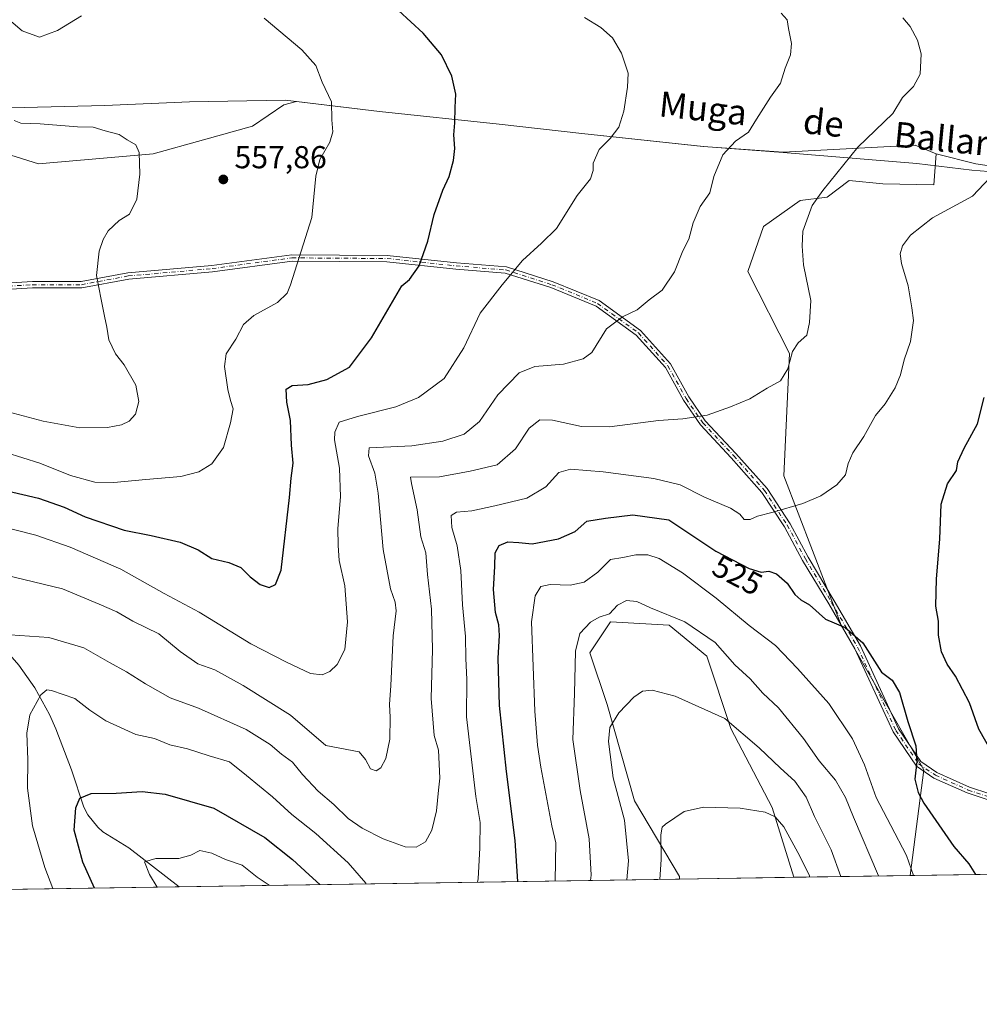
# Model space of a CAD drawing. Units: metres. Extents: x 603758 to 607204, y 4747722 to 4750088.
# Drawn here: x 606164 to 606467, y 4747722 to 4748033 of the extents above; entities that cross this region are included whole.
import ezdxf
from ezdxf.enums import TextEntityAlignment as Align

# ---------------------------------------------------------------- set-up
doc = ezdxf.new("R2010")
doc.units = ezdxf.units.M
doc.header["$MEASUREMENT"] = 0
doc.linetypes.add('DGN Style 4', pattern=[2.6384748266838614, 1.318413404963828, -0.6592067024819142, 0.001648016756204785, -0.6592067024819142])
for name, color, linetype, lineweight in [('Arbolado forestal CxS', 92, 'Continuous', 0), ('Camino Cxs', 7, 'Continuous', 0), ('Camino eje', 30, 'DGN Style 4', 13), ('Comarca CxS', 21, 'Continuous', 0), ('Comunidad Autónoma CxS', 142, 'Continuous', 0), ('Corriente natural lineal', 142, 'Continuous', 13), ('Cultivos herbáceos CxS', 92, 'Continuous', 0), ('Curva de nivel maestra', 30, 'Continuous', 30), ('Curva de nivel normal', 30, 'Continuous', 0), ('Entidad de ámbito territorial', 7, 'Continuous', 0), ('Entidad de ámbito territorial CxS', 92, 'Continuous', 0), ('Municipio', 91, 'Continuous', 13), ('Municipio CxS', 4, 'Continuous', 0), ('Pastizal CxS', 92, 'Continuous', 0), ('Provincia CxS', 1, 'Continuous', 0), ('Punto de cota en terreno', 7, 'Continuous', 0), ('Rótulo de curva de nivel directora', 7, 'Continuous', 0), ('Rótulo de punto de cota en terreno', 7, 'Continuous', 0), ('Texto cartográfico', 7, 'Continuous', 0)]:
    doc.layers.add(name, color=color, linetype=linetype, lineweight=lineweight)
doc.styles.add('Style-Arial', font='txt')

# ---------------------------------------------------------------- blocks, each defined once
blk = doc.blocks.new('*U8')
at = {"layer": 'Pastizal CxS', "color": 92, "linetype": 'Continuous', "lineweight": 0}
blk.add_polyline3d([(606146.9559000004, 4747994.477700001, 562.510500000004), (606169.9819, 4747987.331499999, 561.1094000000012), (606206.1092999997, 4747990.507099999, 559.6616000000067), (606221.9896999998, 4747994.8739, 558.2467999999935), (606237.4729000004, 4747999.240900001, 557), (606247.3981, 4748005.989700001, 556.3151000000071), (606251.4578999998, 4748007.004699999, 556.0927999999985), (606277.6442999998, 4748003.817500001, 552.9284000000043), (606315.3844999997, 4747999.826900001, 548.4569000000047), (606341.4842999997, 4747996.8869, 545.9584999999934), (606379.8640999999, 4747992.806299999, 541.0570000000008), (606405.0241, 4747990.9561, 538.321299999996), (606446.7297, 4747993.2479, 533.3052000000025), (606453.4315, 4747990.4297, 532.6812000000064), (606452.6700999998, 4747980.7061, 531.7407999999997), (606436.4978999998, 4747981.0363, 533.0148999999947), (606425.9364999998, 4747982.026699999, 534.5188000000053), (606419.0055000001, 4747976.7459, 534.9201999999932), (606410.4243000001, 4747975.755899999, 536.1652000000031), (606398.8724999996, 4747967.504899999, 537.1515999999974), (606393.9215000002, 4747953.313100001, 537.4991000000009), (606407.0664999997, 4747927.431299999, 534.9716999999946), (606405.3356999997, 4747888.800100001, 531.5920999999944), (606423.3639000002, 4747841.586100001, 524.9382999999943), (606449.4426999995, 4747795.946900001, 525.0586999999941), (606445.2164000003, 4747762.5702, 519.151199999993), (606408.3948999997, 4747762.0054, 503.6934999999939), (606401.6297000004, 4747783.994100001, 505.5418999999966), (606388.5904000001, 4747808.9869, 509.4946999999956), (606380.9852999998, 4747831.806299999, 512.8821999999927), (606369.0317000002, 4747841.5867, 514.2097999999969), (606350.5586999999, 4747842.674100001, 514.7363999999943), (606344.0387000004, 4747832.8939, 513.9642000000022), (606349.4716999996, 4747816.593699999, 511.2403000000049), (606358.1639, 4747786.1677, 507.9631999999983), (606372.2899000002, 4747762.2609, 503.5406999999978), (606372.3348000003, 4747761.452299999, 503.4633999999933), (605572.1470999997, 4747749.178200001, 557.2076999999991)], dxfattribs=at)
blk = doc.blocks.new('*U19')
at = {"layer": 'Cultivos herbáceos CxS', "color": 92, "linetype": 'Continuous', "lineweight": 0}
blk.add_polyline3d([(606408.3948999997, 4747762.0054, 503.6934999999939), (606372.3348000003, 4747761.452299999, 503.4633999999933), (606372.2899000002, 4747762.2609, 503.5406999999978), (606358.1639, 4747786.1677, 507.9631999999983), (606349.4716999996, 4747816.593699999, 511.2403000000049), (606344.0387000004, 4747832.8939, 513.9642000000022), (606350.5586999999, 4747842.674100001, 514.7363999999943), (606369.0317000002, 4747841.5867, 514.2097999999969), (606380.9852999998, 4747831.806299999, 512.8821999999927), (606388.5904000001, 4747808.9869, 509.4946999999956), (606401.6297000004, 4747783.994100001, 505.5418999999966)], close=True, dxfattribs=at)
blk = doc.blocks.new('5PATER')
at = {"layer": 'Punto de cota en terreno', "linetype": 'Continuous', "lineweight": 0}
h = blk.add_hatch(color=51, dxfattribs=at)
edge = h.paths.add_edge_path()
edge.add_ellipse((0, 0), major_axis=(-0.1095731443231308, -0.1110710700762829), ratio=0.9994222409660322, start_angle=0, end_angle=360)

msp = doc.modelspace()

# ---------------------------------------------------------------- linework, layer by layer
at = {"layer": 'Arbolado forestal CxS', "color": 92, "linetype": 'Continuous', "lineweight": 0, "extrusion": (0.03802436893861555, 0.0005832762400624596, 0.9992766419543928), "elevation": 26347.72941791028, "flags": 128}
msp.add_lwpolyline([(4737902.596143707, -678766.6790637823), (4737902.596143706, -678682.7532903552)], dxfattribs=at)
at = {"layer": 'Arbolado forestal CxS', "color": 92, "linetype": 'Continuous', "lineweight": 0}
for points in [[(606056.4952999996, 4748026.979699999, 571.0950000000012), (606095.2055000003, 4748011.729699999, 570.295299999998), (606114.8805000001, 4748005.6481, 568.1472000000067), (606114.5493000001, 4748005.592499999, 568.2078000000038), (606115.1958999997, 4748005.197100001, 568.1009999999952), (606125.1206999999, 4747993.286900001, 566.8013999999966), (606146.9559000004, 4747994.477700001, 562.510500000004), (606169.9819, 4747987.331499999, 561.1094000000012), (606206.1092999997, 4747990.507099999, 559.6616000000067), (606221.9896999998, 4747994.8739, 558.2467999999935), (606237.4729000004, 4747999.240900001, 557), (606247.3981, 4748005.989700001, 556.3151000000071), (606251.4578999998, 4748007.004699999, 556.0927999999985), (606277.6442999998, 4748003.817500001, 552.9284000000043), (606315.3844999997, 4747999.826900001, 548.4569000000047), (606341.4842999997, 4747996.8869, 545.9584999999934), (606379.8640999999, 4747992.806299999, 541.0570000000008), (606405.0241, 4747990.9561, 538.321299999996), (606446.7297, 4747993.2479, 533.3052000000025), (606453.4315, 4747990.4297, 532.6812000000064)], [(606634.4130999995, 4747949.153899999, 498.039499999999), (606593.6832999998, 4747959.214299999, 507.2464000000036), (606579.3331000004, 4747963.544299999, 511.0277999999962), (606554.5535000004, 4747970.374500001, 516.6613000000071), (606523.4637000002, 4747976.104900001, 522.9569999999949), (606509.6438999996, 4747980.085100001, 525.6024000000034), (606494.9937000005, 4747982.995100001, 527.5613000000012), (606465.8721000003, 4747987.3069, 531.1303000000044), (606453.4315, 4747990.4297, 532.6812000000064), (606446.7297, 4747993.2479, 533.3052000000025), (606405.0241, 4747990.9561, 538.321299999996), (606379.8640999999, 4747992.806299999, 541.0570000000008), (606341.4842999997, 4747996.8869, 545.9584999999934), (606315.3844999997, 4747999.826900001, 548.4569000000047), (606277.6442999998, 4748003.817500001, 552.9284000000043), (606251.4578999998, 4748007.004699999, 556.0927999999985), (606247.3981, 4748005.989700001, 556.3151000000071), (606237.4729000004, 4747999.240900001, 557), (606221.9896999998, 4747994.8739, 558.2467999999935), (606206.1092999997, 4747990.507099999, 559.6616000000067), (606169.9819, 4747987.331499999, 561.1094000000012), (606146.9559000004, 4747994.477700001, 562.510500000004)], [(606766.9912, 4747767.505899999, 462.0887999999978), (606445.2164000003, 4747762.5702, 519.151199999993), (606449.4426999995, 4747795.946900001, 525.0586999999941), (606423.3639000002, 4747841.586100001, 524.9382999999943), (606405.3356999997, 4747888.800100001, 531.5920999999944), (606407.0664999997, 4747927.431299999, 534.9716999999946), (606393.9215000002, 4747953.313100001, 537.4991000000009), (606398.8724999996, 4747967.504899999, 537.1515999999974), (606410.4243000001, 4747975.755899999, 536.1652000000031), (606419.0055000001, 4747976.7459, 534.9201999999932), (606425.9364999998, 4747982.026699999, 534.5188000000053), (606436.4978999998, 4747981.0363, 533.0148999999947), (606452.6700999998, 4747980.7061, 531.7407999999997), (606453.4315, 4747990.4297, 532.6812000000064), (606465.8721000003, 4747987.3069, 531.1303000000044), (606494.9937000005, 4747982.995100001, 527.5613000000012), (606509.6438999996, 4747980.085100001, 525.6024000000034), (606523.4637000002, 4747976.104900001, 522.9569999999949), (606554.5535000004, 4747970.374500001, 516.6613000000071), (606579.3331000004, 4747963.544299999, 511.0277999999962), (606593.6832999998, 4747959.214299999, 507.2464000000036), (606634.4130999995, 4747949.153899999, 498.039499999999)], [(606453.4315, 4747990.4297, 532.6812000000064), (606452.6700999998, 4747980.7061, 531.7407999999997), (606436.4978999998, 4747981.0363, 533.0148999999947), (606425.9364999998, 4747982.026699999, 534.5188000000053), (606419.0055000001, 4747976.7459, 534.9201999999932), (606410.4243000001, 4747975.755899999, 536.1652000000031), (606398.8724999996, 4747967.504899999, 537.1515999999974), (606393.9215000002, 4747953.313100001, 537.4991000000009), (606407.0664999997, 4747927.431299999, 534.9716999999946), (606405.3356999997, 4747888.800100001, 531.5920999999944), (606423.3639000002, 4747841.586100001, 524.9382999999943), (606449.4426999995, 4747795.946900001, 525.0586999999941), (606445.2165000001, 4747762.5703, 519.1512999999978)], [(606453.4315, 4747990.4297, 532.6812000000064), (606465.8721000003, 4747987.3069, 531.1303000000044), (606494.9937000005, 4747982.995100001, 527.5613000000012), (606509.6438999996, 4747980.085100001, 525.6024000000034), (606523.4637000002, 4747976.104900001, 522.9569999999949), (606554.5535000004, 4747970.374500001, 516.6613000000071), (606579.3331000004, 4747963.544299999, 511.0277999999962), (606593.6832999998, 4747959.214299999, 507.2464000000036), (606634.4130999995, 4747949.153899999, 498.039499999999), (606658.9329000004, 4747942.433700001, 493.1453000000038), (606670.5214999998, 4747945.1601, 490.8393000000069)]]:
    msp.add_polyline3d(points, dxfattribs=at)
at = {"layer": 'Camino Cxs', "color": 7, "linetype": 'Continuous', "lineweight": 0}
for points in [[(606144.1098999997, 4747948.6765, 567.312300000005), (606168.0037000002, 4747950.1567, 562.1420000000071), (606183.3942999998, 4747950.1567, 560.8849999999948), (606198.1675000006, 4747952.9003, 559.8257000000012), (606224.6508999999, 4747955.230900001, 557.2323000000034), (606249.8863000004, 4747958.6239, 555.1578000000009), (606280.0632999997, 4747958.4113, 551.4051999999938), (606301.9017000003, 4747956.079100001, 547.8114999999962), (606317.6662999997, 4747954.800899999, 545.3576999999932), (606332.4194999998, 4747950.097100001, 543.0256999999983), (606346.9594999999, 4747944.1099, 541.1334999999963), (606360.0538999997, 4747934.664899999, 539.1241000000009), (606369.5154999997, 4747924.127900001, 537.263300000006), (606375.2609000001, 4747913.701300001, 535.9187999999995), (606380.4811000006, 4747906.1841, 534.7724000000017), (606390.1775000002, 4747895.8553, 533.0429000000004), (606399.9722999996, 4747884.783100001, 531.267200000002), (606407.2317000004, 4747873.680299999, 529.5587999999989), (606412.9559000004, 4747863.0799, 531.1150000000052), (606421.2027000004, 4747849.335300001, 529.8701000000001), (606429.4852999998, 4747835.1063, 531.4033000000054), (606441.5356999999, 4747808.8915, 526.1662000000069), (606448.5783000002, 4747798.534499999, 527.3767999999982), (606453.6398999998, 4747795.092700001, 531.4640999999974), (606463.8841000004, 4747790.4933, 534.165599999993), (606483.1398999998, 4747784.145300001, 536.386799999993)], [(606144.1098999997, 4747948.6765, 567.312300000005), (606168.0037000002, 4747950.1567, 562.1420000000071), (606183.3942999998, 4747950.1567, 560.8849999999948), (606198.1675000006, 4747952.9003, 559.8257000000012), (606224.6508999999, 4747955.230900001, 557.2323000000034), (606249.8863000004, 4747958.6239, 555.1578000000009), (606280.0632999997, 4747958.4113, 551.4051999999938), (606301.9017000003, 4747956.079100001, 547.8114999999962), (606317.6662999997, 4747954.800899999, 545.3576999999932), (606332.4194999998, 4747950.097100001, 543.0256999999983), (606346.9594999999, 4747944.1099, 541.1334999999963), (606360.0538999997, 4747934.664899999, 539.1241000000009), (606369.5154999997, 4747924.127900001, 537.263300000006), (606375.2609000001, 4747913.701300001, 535.9187999999995), (606380.4811000006, 4747906.1841, 534.7724000000017), (606390.1775000002, 4747895.8553, 533.0429000000004), (606399.9722999996, 4747884.783100001, 531.267200000002), (606407.2317000004, 4747873.680299999, 529.5587999999989), (606412.9559000004, 4747863.0799, 531.1150000000052), (606421.2027000004, 4747849.335300001, 529.8701000000001), (606429.4852999998, 4747835.1063, 531.4033000000054), (606441.5356999999, 4747808.8915, 526.1662000000069), (606448.5783000002, 4747798.534499999, 527.3767999999982), (606453.6398999998, 4747795.092700001, 531.4640999999974), (606463.8841000004, 4747790.4933, 534.165599999993), (606483.1398999998, 4747784.145300001, 536.386799999993)], [(606482.4272999996, 4747782.274300001, 535.3310000000056), (606463.1595000001, 4747788.626300001, 531.6058000000048), (606452.6605000002, 4747793.340100001, 529.1784999999945), (606447.1387, 4747797.094900001, 525.585699999996), (606439.7880999995, 4747807.9047, 524.6325999999972), (606427.7083000002, 4747834.183499999, 527.3047999999981), (606419.4808999998, 4747848.317700001, 527.5565999999963), (606411.2176999999, 4747862.0899, 529.2042999999976), (606405.5116999998, 4747872.656099999, 529.2551999999996), (606398.3778999997, 4747883.5669, 531.1119999999937), (606388.6990999999, 4747894.507900001, 532.869399999996), (606378.9222999997, 4747904.922499999, 534.6178000000073), (606373.5591000002, 4747912.645500001, 535.8102999999974), (606367.8744999999, 4747922.962099999, 537.1649000000034), (606358.7094999999, 4747933.168500001, 539.0359000000026), (606345.9802999999, 4747942.350099999, 540.9787000000069), (606331.7336999997, 4747948.216499999, 542.9101999999984), (606317.2767000003, 4747952.8259, 545.2213000000047), (606301.7147000004, 4747954.0877, 547.6399999999994), (606279.9496999999, 4747956.4121, 551.2421000000032), (606250.0131000001, 4747956.6229, 555.0951999999961), (606224.8718999998, 4747953.242699999, 557.1122000000032), (606198.4385000002, 4747950.9165, 560.5647999999928), (606183.5783000002, 4747948.1567, 561.3359000000055), (606168.0654999996, 4747948.1567, 562.1839999999938), (606144.1224999996, 4747946.6735, 566.546199999997)], [(606482.4272999996, 4747782.274300001, 535.3310000000056), (606463.1595000001, 4747788.626300001, 531.6058000000048), (606452.6605000002, 4747793.340100001, 529.1784999999945), (606447.1387, 4747797.094900001, 525.585699999996), (606439.7880999995, 4747807.9047, 524.6325999999972), (606427.7083000002, 4747834.183499999, 527.3047999999981), (606419.4808999998, 4747848.317700001, 527.5565999999963), (606411.2176999999, 4747862.0899, 529.2042999999976), (606405.5116999998, 4747872.656099999, 529.2551999999996), (606398.3778999997, 4747883.5669, 531.1119999999937), (606388.6990999999, 4747894.507900001, 532.869399999996), (606378.9222999997, 4747904.922499999, 534.6178000000073), (606373.5591000002, 4747912.645500001, 535.8102999999974), (606367.8744999999, 4747922.962099999, 537.1649000000034), (606358.7094999999, 4747933.168500001, 539.0359000000026), (606345.9802999999, 4747942.350099999, 540.9787000000069), (606331.7336999997, 4747948.216499999, 542.9101999999984), (606317.2767000003, 4747952.8259, 545.2213000000047), (606301.7147000004, 4747954.0877, 547.6399999999994), (606279.9496999999, 4747956.4121, 551.2421000000032), (606250.0131000001, 4747956.6229, 555.0951999999961), (606224.8718999998, 4747953.242699999, 557.1122000000032), (606198.4385000002, 4747950.9165, 560.5647999999928), (606183.5783000002, 4747948.1567, 561.3359000000055), (606168.0654999996, 4747948.1567, 562.1839999999938), (606144.1224999996, 4747946.6735, 566.546199999997)]]:
    msp.add_polyline3d(points, dxfattribs=at)
at = {"layer": 'Camino eje', "color": 30, "linetype": 'DGN Style 4', "lineweight": 13}
msp.add_polyline3d([(606144.1162999999, 4747947.675100001, 566.7936000000045), (606168.0346999997, 4747949.1567, 562.1633000000002), (606183.4863, 4747949.1567, 561.1059999999999), (606198.3028999995, 4747951.908500001, 559.949299999993), (606224.7613000004, 4747954.2367, 557.1723000000056), (606249.9496999999, 4747957.623500001, 555.1024000000034), (606280.0065000001, 4747957.411699999, 551.3261999999959), (606301.8082999998, 4747955.083500001, 547.7244000000064), (606317.4715, 4747953.8135, 545.2899000000034), (606332.0765000005, 4747949.1567, 542.9642000000022), (606346.4698999999, 4747943.2301, 541.0534999999945), (606359.3816999998, 4747933.9167, 539.0761999999959), (606368.6951000001, 4747923.545100001, 537.2127999999939), (606374.4101, 4747913.1733, 535.8650999999954), (606379.7017000001, 4747905.553300001, 534.6967000000004), (606389.4382999997, 4747895.181700001, 532.9572000000044), (606399.1750999996, 4747884.174900001, 531.193299999999), (606406.3717, 4747873.168299999, 529.3941999999952), (606412.0867, 4747862.584899999, 530.082899999994), (606420.3416999998, 4747848.826500001, 528.6279000000068), (606428.5966999996, 4747834.644900001, 529.3521999999939), (606440.6618999997, 4747808.3981, 525.3027000000002), (606447.8585000001, 4747797.8147, 526.1508999999933), (606453.1501000002, 4747794.216499999, 530.3166000000056), (606463.5219000002, 4747789.559699999, 532.8568999999989), (606482.7834999999, 4747783.2097, 535.6996999999974)], dxfattribs=at)
at = {"layer": 'Comarca CxS', "color": 21, "linetype": 'Continuous', "lineweight": 0, "flags": 128}
msp.add_lwpolyline([(605213.0234006721, 4747743.669574998), (603793.1400007885, 4747721.889982487), (603791.4901592166, 4747831.159277895), (603767.0887521815, 4749447.268727243), (603758.2100007894, 4750035.309982464), (604124.1886182555, 4750040.927778017), (605239.2230301709, 4750058.043628676), (605419.4706763674, 4750060.810441755), (607051.0971875892, 4750085.856014698), (607160.150000817, 4750087.529982464), (607166.1690111518, 4749701.592641295), (607175.5142193515, 4749102.380377978), (607177.2490782407, 4748991.14168766), (607196.2300008151, 4747774.089982487), (607023.721286743, 4747771.443871196), (606109.9674676899, 4747757.427800698)], close=True, dxfattribs=at)
at = {"layer": 'Comunidad Autónoma CxS', "color": 142, "linetype": 'Continuous', "lineweight": 0, "flags": 128}
msp.add_lwpolyline([(605213.0234006721, 4747743.669574998), (603793.1400007885, 4747721.889982487), (603791.4901592166, 4747831.159277895), (603767.0887521815, 4749447.268727243), (603758.2100007894, 4750035.309982464), (604124.1886182555, 4750040.927778017), (605239.2230301709, 4750058.043628676), (605419.4706763674, 4750060.810441755), (607051.0971875892, 4750085.856014698), (607160.150000817, 4750087.529982464), (607166.1690111518, 4749701.592641295), (607175.5142193515, 4749102.380377978), (607177.2490782407, 4748991.14168766), (607196.2300008151, 4747774.089982487), (607023.721286743, 4747771.443871196), (606109.9674676899, 4747757.427800698)], close=True, dxfattribs=at)
at = {"layer": 'Corriente natural lineal', "color": 142, "linetype": 'Continuous', "lineweight": 13}
msp.add_polyline3d([(606131.5500999996, 4747854.1601, 543.8147000000026), (606141.9801000003, 4747848.050100001, 540.3013999999966), (606148.6401000004, 4747843.550100001, 538.0527000000002), (606157.2801000001, 4747836.2301, 535.0688999999984), (606163.7301000003, 4747828.970100001, 532.8539000000019), (606168.7600999996, 4747821.800100001, 530.8821999999927), (606173.3901000004, 4747813.390100001, 529.3546999999963), (606175.4401000004, 4747808.880100001, 528.7872999999963), (606180.3901000004, 4747795.960100001, 526.6206999999995), (606184.3000999996, 4747784.1601, 524.9820000000036), (606185.5500999996, 4747781.720100001, 524.6190999999963), (606188.6901000004, 4747777.840100001, 523.8181000000042), (606190.2801000001, 4747776.380100001, 523.4714999999997), (606198.4901000002, 4747771.350099999, 521.7701999999991), (606214.3601000002, 4747759.030099999, 518.924199999994), (606214.3618000001, 4747759.029100001, 518.9238999999943)], dxfattribs=at)
at = {"layer": 'Cultivos herbáceos CxS', "color": 92, "linetype": 'Continuous', "lineweight": 0, "extrusion": (-0.006379382669251065, -9.786646452873873e-05, 0.9999796467423298), "elevation": -3829.474638609385, "flags": 128}
msp.add_lwpolyline([(606399.2686712686, 4747761.653359518), (606363.2078371409, 4747761.100159516)], dxfattribs=at)
at = {"layer": 'Cultivos herbáceos CxS', "color": 92, "linetype": 'Continuous', "lineweight": 0}
msp.add_polyline3d([(606408.3948999997, 4747762.0055, 503.6934999999939), (606401.6297000004, 4747783.994100001, 505.5418999999966), (606388.5904000001, 4747808.9869, 509.4946999999956), (606380.9852999998, 4747831.806299999, 512.8821999999927), (606369.0317000002, 4747841.5867, 514.2097999999969), (606350.5586999999, 4747842.674100001, 514.7363999999943), (606344.0387000004, 4747832.8939, 513.9642000000022), (606349.4716999996, 4747816.593699999, 511.2403000000049), (606358.1639, 4747786.1677, 507.9631999999983), (606372.2899000002, 4747762.2609, 503.5406999999978), (606372.3348000003, 4747761.452400001, 503.4633999999933)], dxfattribs=at)
at = {"layer": 'Curva de nivel maestra', "color": 30, "linetype": 'Continuous', "lineweight": 30, "flags": 128}
for points, elevation in [([(606156.7699999996, 4747884.7401), (606169.9100000003, 4747881.770099999), (606178.0800000001, 4747878.880100001), (606184.6399999997, 4747875.8201), (606196.9600000001, 4747871.6801), (606205.4699999997, 4747869.970100001), (606214.6500000004, 4747867.880100001), (606220.3799999999, 4747865.4001), (606224.6200000001, 4747862.720100001), (606230.0899999999, 4747861.4001), (606233.8200000003, 4747859.800100001), (606236.7300000006, 4747856.940099999), (606239.9199999999, 4747854.460100001), (606242.8200000003, 4747853.5001), (606244.75, 4747854.5001), (606246.5599999996, 4747858.9801), (606249.1600000003, 4747881.960100001), (606249.6799999997, 4747888.020099999), (606250.3499999996, 4747892.780099999), (606249.8099999996, 4747898.440099999), (606249.5199999996, 4747906.210100001), (606248.3200000003, 4747912.0801), (606248.1799999997, 4747916.1601), (606250.0099999999, 4747917.3201), (606255.0899999999, 4747917.630100001), (606261.0199999996, 4747919.190099999), (606268.1799999997, 4747923.1501), (606275.0499999998, 4747932.3301), (606284.6200000001, 4747948.8201), (606287.0599999996, 4747950.8301), (606290.0999999996, 4747955.1501), (606292.8399999999, 4747962.890100001), (606294.8899999997, 4747971.300100001), (606297.6200000001, 4747979.050100001), (606299.5800000001, 4747983.360099999), (606301.0099999999, 4747988.3201), (606301.4199999999, 4747992.1501), (606301.1100000005, 4747996.470100001), (606301.4000000004, 4748000.220100001), (606301.4699999997, 4748005.100099999), (606301.6900000004, 4748009.290100001), (606300.4199999999, 4748015.050100001), (606297.1699999999, 4748021.700099999), (606291.4299999997, 4748028.620100001), (606283.5999999996, 4748035.790100001)], 550), ([(606471.3300000001, 4747801.0101), (606466.8300000001, 4747808.7401), (606463.9000000004, 4747817.0801), (606459.5300000003, 4747825.530099999), (606456.8600000005, 4747829.3101), (606455.0599999996, 4747833.210100001), (606454.1299999999, 4747838.5101), (606454.1299999999, 4747842.840100001), (606453.29, 4747847.600099999), (606453.4400000004, 4747856.280099999), (606454.5800000001, 4747868.8201), (606454.9600000001, 4747879.8301), (606456.9299999997, 4747886.2601), (606459.7999999998, 4747890.440099999), (606460.2400000002, 4747893.1601), (606462.2100000001, 4747897.5001), (606466.4299999997, 4747905.1601), (606468.5599999996, 4747913.5001)], 525), ([(606321.2860000003, 4747760.669399999), (606320.4500000002, 4747773.620100001), (606317.6699999999, 4747795.440099999), (606315.4600000001, 4747816.2501), (606315.04, 4747831.170100001), (606315.5300000003, 4747838.3101), (606315.2699999996, 4747841.720100001), (606314.2199999997, 4747845.640100001), (606313.6200000001, 4747852.840100001), (606314.0800000001, 4747860.170100001), (606314.1699999999, 4747864.5101), (606315.4000000004, 4747866.7501), (606318.1699999999, 4747867.9801), (606321.5700000003, 4747867.780099999), (606325.8700000001, 4747867.340100001), (606334.0899999999, 4747868.840100001), (606339.3600000005, 4747871.2501), (606343.1299999999, 4747874.5001), (606349.0199999996, 4747875.380100001), (606357.6299999999, 4747876.5001), (606368.9400000004, 4747874.940099999), (606383.7699999996, 4747865.0101), (606394.29, 4747859.520099999), (606398.1500000004, 4747858.380100001), (606400.5899999999, 4747858.720100001), (606402.9600000001, 4747857.8201), (606406.2999999998, 4747854.860099999), (606408.7199999997, 4747851.3101), (606410.6600000003, 4747849.630100001), (606413.3399999999, 4747848.0101), (606418.4699999997, 4747843.550100001), (606424.6500000004, 4747840.920100001), (606430.2000000002, 4747836.030099999), (606436.1100000005, 4747826.780099999), (606439.4900000002, 4747824.2501), (606441.79, 4747820.360099999), (606444.4400000004, 4747811.200099999), (606446.9400000004, 4747803.4801), (606447.2999999998, 4747798.520099999), (606446.6100000005, 4747793.0001), (606447.6500000004, 4747788.770099999), (606449.4699999997, 4747785.460100001), (606458.9800000006, 4747771.770099999), (606463.7199999997, 4747766.210100001), (606465.8304000003, 4747762.886600001)], 525), ([(606187.5941000005, 4747758.6187), (606183.9199999999, 4747766.7601), (606181.2400000002, 4747776.850099999), (606181.7800000003, 4747783.920100001), (606182.9800000006, 4747786.960100001), (606186.5599999996, 4747788.440099999), (606194.4400000004, 4747788.520099999), (606202.6299999999, 4747789.090100001), (606209.9600000001, 4747788.280099999), (606225.2699999996, 4747783.870100001), (606241.3799999999, 4747774.550100001), (606250.1799999997, 4747767.590100001), (606255.3799999999, 4747762.7301), (606258.7895000001, 4747759.7108)], 525), ([(606465.8304000003, 4747762.886600001), (606465.8305000003, 4747762.886399999)], 525)]:
    msp.add_lwpolyline(points, dxfattribs=dict(at, elevation=elevation))
at = {"layer": 'Curva de nivel normal', "color": 30, "linetype": 'Continuous', "lineweight": 0, "flags": 128}
for points, elevation in [([(606404.4199999999, 4748034.939999999), (606406.29, 4748032.82), (606406.7599999999, 4748030.060000001), (606407.7199999997, 4748025.32), (606407.4299999997, 4748021.730000001), (606405.6600000003, 4748017.5), (606404.2000000002, 4748012.82), (606401.0499999998, 4748008.359999999), (606398.9100000003, 4748004.850000001), (606396.6799999997, 4748001.41), (606394.1500000004, 4747997.300000001), (606389.9900000002, 4747994.49), (606386.0700000003, 4747990.15), (606383.1299999999, 4747983.34), (606381.9299999997, 4747978.119999999), (606378.9100000003, 4747973.880000001), (606376.6200000001, 4747968.699999999), (606375.3200000003, 4747963.49), (606373.4100000003, 4747959.82), (606370.79, 4747953.16), (606366.9199999999, 4747947.460000001), (606362.75, 4747944.359999999), (606358.9600000001, 4747941.230000001), (606354.3600000005, 4747939), (606349.2800000003, 4747935.25), (606344.6100000005, 4747927.720000001), (606341.9400000004, 4747925.730000001), (606335.7199999997, 4747924.01), (606326.7100000001, 4747923.310000001), (606321.7199999997, 4747921.27), (606314.9800000006, 4747914.41), (606309.1600000003, 4747905.99), (606304.3399999999, 4747901.930000001), (606297.6200000001, 4747899.74), (606287.7800000003, 4747898.279999999), (606281.1799999997, 4747897.99), (606274.3799999999, 4747897.58), (606274.1799999997, 4747895.119999999), (606276.1600000003, 4747889.65), (606277.1600000003, 4747883.300000001), (606278.7800000003, 4747865.49), (606281.0700000003, 4747853.060000001), (606282.5899999999, 4747848.939999999), (606282.8600000005, 4747846.17), (606281.9800000006, 4747838.279999999), (606281.2199999997, 4747822.57), (606280.7300000006, 4747816.619999999), (606281.0300000003, 4747812.58), (606280.9000000004, 4747805.630000001), (606279.6100000005, 4747799.5), (606278.04, 4747796.539999999), (606276.5199999996, 4747795.640000001), (606274.7400000002, 4747796.230000001), (606273.2199999997, 4747799.24), (606271.2100000001, 4747801.600000001), (606260.6299999999, 4747803.609999999), (606249.4600000001, 4747813.220000001), (606234.5499999998, 4747822.58), (606225.6200000001, 4747827.480000001), (606220.2800000003, 4747829.430000001), (606214.6500000004, 4747833.300000001), (606207.9800000006, 4747838.92), (606199.6799999997, 4747842.869999999), (606194.6399999997, 4747845.789999999), (606189.1299999999, 4747848.289999999), (606177.5099999999, 4747853.140000001), (606159.2000000002, 4747857.480000001)], 540), ([(606156.9500000002, 4747873.09), (606169.1200000001, 4747870.08), (606179.9699999997, 4747866.279999999), (606195.9600000001, 4747859.26), (606209.6299999999, 4747851.630000001), (606220.6299999999, 4747845.74), (606236.9600000001, 4747835.74), (606248.2999999998, 4747829.980000001), (606255.7999999998, 4747826.369999999), (606259.5199999996, 4747825.980000001), (606261.8799999999, 4747827.01), (606264.2000000002, 4747829.24), (606266.6699999999, 4747833.970000001), (606267.5599999996, 4747842.720000001), (606266.7000000002, 4747854.01), (606264.9199999999, 4747862.050000001), (606264.5800000001, 4747866.810000001), (606264.4199999999, 4747872.17), (606265.2800000003, 4747882.16), (606265, 4747891.17), (606263.4400000004, 4747900.17), (606263.5300000003, 4747902.58), (606264.9100000003, 4747905.779999999), (606270.6600000003, 4747907.529999999), (606282.8099999996, 4747910.630000001), (606289.9100000003, 4747913.529999999), (606298.0599999996, 4747919.5), (606304.2300000006, 4747929.16), (606309.4400000004, 4747940.210000001), (606316.3300000001, 4747949.08), (606322.7400000002, 4747956.84), (606328.7800000003, 4747962.230000001), (606333.4500000002, 4747966.859999999), (606340.0099999999, 4747977.300000001), (606344.2300000006, 4747982.619999999), (606345.0599999996, 4747985.220000001), (606345.1100000005, 4747987.560000001), (606346.9600000001, 4747991.859999999), (606350.4000000004, 4747995.350000001), (606353.1500000004, 4747998.930000001), (606354.7699999996, 4748003.970000001), (606355.8799999999, 4748011.539999999), (606356.1600000003, 4748015.9), (606354.04, 4748022.27), (606351.1600000003, 4748027.119999999), (606347.5300000003, 4748030.4), (606342.2999999998, 4748033.5)], 545), ([(606159.0899999999, 4748034.16), (606164.8300000001, 4748029.33), (606170.25, 4748027.32), (606175.9900000002, 4748029.449999999), (606183.5499999998, 4748034.050000001)], 555), ([(606241.1500000004, 4748033.32), (606253.1100000005, 4748023.279999999), (606257.4900000002, 4748018.33), (606259.5199999996, 4748013.07), (606262.5, 4748006.880000001), (606262.5700000003, 4748001.230000001), (606262.8600000005, 4747997.449999999), (606261.9500000002, 4747994.140000001), (606258.7999999998, 4747988.66), (606257.4900000002, 4747983.390000001), (606256.2300000006, 4747970.42), (606249.5, 4747949.100000001), (606248.4500000002, 4747946.5), (606245.4199999999, 4747943.51), (606237.9600000001, 4747939.4), (606234.6299999999, 4747936.619999999), (606232.2800000003, 4747931.92), (606229.1900000004, 4747927.289999999), (606228.6399999997, 4747923.32), (606229.7000000002, 4747916.08), (606230.54, 4747912.539999999), (606231.4199999999, 4747909.92), (606230.5199999996, 4747905.560000001), (606228.3499999996, 4747897.74), (606224.6399999997, 4747892.619999999), (606220.5599999996, 4747890.060000001), (606214.8600000005, 4747888.57), (606203.8499999996, 4747887.640000001), (606193.7400000002, 4747886.640000001), (606187.7100000001, 4747886.83), (606180.0800000001, 4747888.930000001), (606170.3200000003, 4747892.83), (606159.6600000003, 4747896.119999999)], 555), ([(606160.9600000001, 4747838.539999999), (606173.2300000006, 4747837.76), (606184.2999999998, 4747834.5), (606192.3300000001, 4747829.869999999), (606197.7199999997, 4747826.930000001), (606203.75, 4747823.060000001), (606211.5300000003, 4747818.630000001), (606220.4699999997, 4747815.460000001), (606235.4900000002, 4747808.65), (606243.0700000003, 4747803.949999999), (606246.6399999997, 4747800.850000001), (606250.1500000004, 4747798.369999999), (606253.2699999996, 4747794.49), (606258.2599999999, 4747789.15), (606263.1500000004, 4747785.029999999), (606267.7300000006, 4747780.619999999), (606272.1200000001, 4747777.550000001), (606278.7800000003, 4747774.16), (606285.6900000004, 4747771.59), (606289.1900000004, 4747771.5), (606292.0999999996, 4747773.17), (606294.1399999997, 4747776.859999999), (606295.6500000004, 4747783.02), (606296.2199999997, 4747789.57), (606296.6600000003, 4747793.279999999), (606296.2100000001, 4747802.15), (606294.9000000004, 4747806.779999999), (606293.8799999999, 4747818.430000001), (606294.3700000001, 4747833.92), (606294.0800000001, 4747846.630000001), (606292.75, 4747857.640000001), (606292.2400000002, 4747864.460000001), (606290.6299999999, 4747869.52), (606289.5199999996, 4747878.060000001), (606287.7699999996, 4747886.33), (606287.4500000002, 4747888.32), (606296.5599999996, 4747888.439999999), (606306.2000000002, 4747890.24), (606314.7699999996, 4747892.279999999), (606320.5999999996, 4747897.289999999), (606324.8200000003, 4747903.83), (606328.2199999997, 4747906.5), (606332.2699999996, 4747906.359999999), (606341.4299999997, 4747904.380000001), (606350.2000000002, 4747904.27), (606365.7599999999, 4747906.27), (606373.4000000004, 4747906.800000001), (606381.0999999996, 4747907.939999999), (606388.4000000004, 4747910.600000001), (606394.54, 4747913.100000001), (606399.9800000006, 4747916.430000001), (606404.2000000002, 4747918.810000001), (606406.5, 4747922.539999999), (606407.9900000002, 4747928.02), (606409.8600000005, 4747930.83), (606412.54, 4747933.16), (606413.4299999997, 4747937.16), (606413.7800000003, 4747944.189999999), (606411.5300000003, 4747955.4), (606411.0599999996, 4747961.300000001), (606411.2400000002, 4747966.039999999), (606414.2400000002, 4747974.130000001), (606417.5700000003, 4747978.880000001), (606428.5999999996, 4747992.600000001), (606439.7300000006, 4748003.210000001), (606442.7999999998, 4748008.300000001), (606446.2599999999, 4748011.74), (606448.3600000005, 4748015.630000001), (606448.6799999997, 4748022.02), (606447.54, 4748026.369999999), (606445.1299999999, 4748030.67), (606442.8499999996, 4748033.390000001)], 535), ([(606160.3200000003, 4747909.02), (606171.4500000002, 4747906.100000001), (606182.9400000004, 4747903.970000001), (606191.7000000002, 4747904), (606196.0999999996, 4747904.850000001), (606198.5800000001, 4747906.039999999), (606200.5199999996, 4747908.300000001), (606201.6500000004, 4747912.230000001), (606200.7199999997, 4747917.380000001), (606196.9500000002, 4747923.83), (606194.2699999996, 4747927.34), (606192.1600000003, 4747931.730000001), (606191.5199999996, 4747935.710000001), (606190.7300000006, 4747939.25), (606189.7699999996, 4747944.480000001), (606188.2800000003, 4747952.07), (606189.1399999997, 4747959.779999999), (606190.3300000001, 4747963.4), (606191.9600000001, 4747966.199999999), (606195.4500000002, 4747969.470000001), (606198.6500000004, 4747971.460000001), (606200.9500000002, 4747976.130000001), (606201.9100000003, 4747984.100000001), (606201.7400000002, 4747990.930000001), (606200.6799999997, 4747993.359999999), (606197.9699999997, 4747994.91), (606195.3600000005, 4747996.630000001), (606190.9400000004, 4747997.789999999), (606187.25, 4747998.91), (606182.2300000006, 4747998.980000001), (606170.4500000002, 4747999.939999999), (606164.4100000003, 4748000.17), (606162.25, 4748000.960000001)], 560), ([(606472.2300000006, 4747984.850000001), (606464.8099999996, 4747977.130000001), (606452.2699999996, 4747970.230000001), (606445.2699999996, 4747964.76), (606442.7999999998, 4747961.41), (606441.9800000006, 4747958.9), (606442.4699999997, 4747955.82), (606444.5199999996, 4747948.82), (606445.6900000004, 4747941.82), (606446.2400000002, 4747937.800000001), (606445.29, 4747931.230000001), (606443.3200000003, 4747925.4), (606442.1500000004, 4747920.720000001), (606440.4000000004, 4747916.550000001), (606437.2599999999, 4747911.52), (606434.2000000002, 4747907.810000001), (606430.5599999996, 4747901.220000001), (606427.0700000003, 4747896.02), (606425.5800000001, 4747892.630000001), (606424.75, 4747889.060000001), (606422.0199999996, 4747885.92), (606416.9400000004, 4747882.42), (606411.2800000003, 4747880), (606401.9400000004, 4747877.279999999), (606396.9400000004, 4747876.100000001), (606394.6100000005, 4747875.02), (606392.75, 4747874.980000001), (606391.3799999999, 4747876.66), (606388.4500000002, 4747878.539999999), (606380.2000000002, 4747882.08), (606372.5599999996, 4747885.939999999), (606364.2199999997, 4747887.99), (606348.2800000003, 4747890.050000001), (606337.9500000002, 4747890.869999999), (606334.2100000001, 4747889.859999999), (606330.1100000005, 4747885.289999999), (606324.1200000001, 4747881.74), (606314.0300000003, 4747879.34), (606306.7999999998, 4747877.710000001), (606301.9400000004, 4747877.350000001), (606300.2000000002, 4747876.27), (606300.4299999997, 4747872.5), (606302.1299999999, 4747866.630000001), (606303.25, 4747858.850000001), (606303.8300000001, 4747848.050000001), (606304.7800000003, 4747838), (606304.9199999999, 4747831.140000001), (606305.2000000002, 4747824.430000001), (606305.1299999999, 4747812.65), (606307.9800000006, 4747787.52), (606309.3600000005, 4747779.27), (606309.2800000003, 4747771.310000001), (606308.7599999999, 4747761.470000001), (606308.5565999999, 4747760.474099999)], 530), ([(606333.0832000002, 4747760.850299999), (606333.3200000003, 4747772.850000001), (606331.9800000006, 4747778.210000001), (606328.5899999999, 4747796.75), (606327.54, 4747803.76), (606326.6799999997, 4747814.49), (606325.5999999996, 4747842.720000001), (606326.7199999997, 4747850.92), (606328.5800000001, 4747853.859999999), (606331.4800000006, 4747854.439999999), (606337.8200000003, 4747854.26), (606342.2400000002, 4747855.220000001), (606346.5199999996, 4747858.32), (606350.5800000001, 4747862.32), (606354.4900000002, 4747863.02), (606358.5800000001, 4747863.859999999), (606362.3499999996, 4747863.880000001), (606365.9100000003, 4747862.66), (606373.2800000003, 4747858.17), (606383.9699999997, 4747850.199999999), (606394.2999999998, 4747841.5), (606402.6500000004, 4747835.210000001), (606409.6200000001, 4747827.92), (606419.5, 4747816.84), (606426.9699999997, 4747805.779999999), (606430.7400000002, 4747797.560000001), (606434.4400000004, 4747787.220000001), (606439.1200000001, 4747778.41), (606444.0300000003, 4747768.84), (606446.1777999997, 4747762.585000001)], 520), ([(606344.2651000004, 4747761.0218), (606344.4299999997, 4747762.66), (606343.8600000005, 4747774.180000001), (606340.9800000006, 4747789.4), (606338.7000000002, 4747805.539999999), (606339.1500000004, 4747820.039999999), (606339.4600000001, 4747833.41), (606340.8200000003, 4747838.980000001), (606344.2199999997, 4747842.550000001), (606346.9400000004, 4747844.15), (606350.2800000003, 4747845.24), (606352.7599999999, 4747847.930000001), (606355.6500000004, 4747849.449999999), (606358.9199999999, 4747849.15), (606363.2300000006, 4747847.140000001), (606374, 4747842.65), (606383.5599999996, 4747836.140000001), (606389.8300000001, 4747829.060000001), (606394.6200000001, 4747824.65), (606398.6399999997, 4747820.140000001), (606403.5999999996, 4747815.550000001), (606411.4500000002, 4747805.859999999), (606416.4000000004, 4747798.779999999), (606421.6399999997, 4747792.67), (606424.7800000003, 4747787.189999999), (606427.3300000001, 4747780.960000001), (606435.1848999998, 4747762.416400001)], 515), ([(606273.4424999999, 4747759.935500001), (606273.3099999996, 4747760.140000001), (606267.7100000001, 4747766.52), (606257.4800000006, 4747775.84), (606249.9400000004, 4747781.82), (606243.8499999996, 4747787.390000001), (606235.6699999999, 4747794.199999999), (606230.2800000003, 4747798.5), (606223.8300000001, 4747800.369999999), (606216.9800000006, 4747802.52), (606211.3700000001, 4747803.84), (606206.6100000005, 4747805.869999999), (606200.6600000003, 4747807.130000001), (606191.1900000004, 4747811.390000001), (606186.2000000002, 4747814.74), (606181.4500000002, 4747818.460000001), (606174.0300000003, 4747821.029999999), (606172.54, 4747821.16), (606170.6399999997, 4747819.630000001), (606167.2400000002, 4747813.359999999), (606166.29, 4747807.470000001), (606166.5700000003, 4747799.09), (606166.5, 4747790.180000001), (606168.0899999999, 4747778.210000001), (606171.9699999997, 4747765.119999999), (606174.4162, 4747758.416400001)], 530), ([(606355.6788999997, 4747761.196900001), (606356.25, 4747767.210000001), (606354.9299999997, 4747780.02), (606351.3899999997, 4747793.380000001), (606349.8799999999, 4747804.890000001), (606350.3700000001, 4747809.32), (606353.1799999997, 4747813.890000001), (606357.9400000004, 4747818.91), (606360.7100000001, 4747820.789999999), (606363.6600000003, 4747821.15), (606371, 4747819.230000001), (606386.6799999997, 4747812.16), (606397.5199999996, 4747802.930000001), (606404.2000000002, 4747796.470000001), (606408.7199999997, 4747792.41), (606412.3700000001, 4747787.26), (606414.9199999999, 4747781.16), (606420.2199999997, 4747770.680000001), (606423.3052000003, 4747762.234200001)], 510), ([(606366.1571000004, 4747761.357600001), (606366.5999999996, 4747767.57), (606366.4199999999, 4747775.460000001), (606366.8600000005, 4747777.82), (606367.8799999999, 4747778.77), (606373.8600000005, 4747782.77), (606379.9400000004, 4747784.180000001), (606391.4600000001, 4747783.880000001), (606399.3399999999, 4747782.529999999), (606402.5800000001, 4747781.140000001), (606405.2599999999, 4747777.91), (606409.7300000006, 4747769.810000001), (606413.3200000003, 4747762.75), (606413.5151000004, 4747762.084000001)], 505), ([(606207.3694000002, 4747758.922), (606205.04, 4747762.850000001), (606203.4199999999, 4747766.859999999), (606207.04, 4747767.980000001), (606214.2699999996, 4747767.92), (606218.0599999996, 4747769.01), (606220.8700000001, 4747770.49), (606224.6299999999, 4747769.65), (606228.9600000001, 4747767.600000001), (606234.2999999998, 4747765.84), (606238.9500000002, 4747762.08), (606242.8026000002, 4747759.465500001)], 520)]:
    msp.add_lwpolyline(points, dxfattribs=dict(at, elevation=elevation))
at = {"layer": 'Entidad de ámbito territorial', "color": 7, "linetype": 'Continuous', "lineweight": 0, "flags": 128}
msp.add_lwpolyline([(606041.1449999977, 4747999.857999999), (606067.7640000001, 4748001.487000001), (606089.5229999984, 4748001.365000002), (606128.0469999991, 4748004.164000002), (606152.5640000005, 4748004.823), (606190.9339999997, 4748005.706000002), (606217.5870000005, 4748006.859999998), (606247.8319999987, 4748007.441000001), (606277.6619999993, 4748003.801999998), (606315.3969999999, 4747999.819), (606341.5020000006, 4747996.873999998), (606379.8779999992, 4747992.797000002), (606405.0349999998, 4747990.946000002), (606447.3239999983, 4747987.458000001), (606464.6100000001, 4747985.320000002), (606480.3959999998, 4747984.105), (606495.007, 4747982.983), (606509.660999999, 4747980.069), (606523.480999999, 4747976.093000002), (606554.5669999986, 4747970.359), (606579.3489999998, 4747963.528999999), (606593.6969999999, 4747959.200000001), (606634.4219999989, 4747949.142000004)], dxfattribs=at)
msp.add_lwpolyline([(606041.1449999977, 4747999.857999999), (606067.7640000001, 4748001.487000001), (606089.5229999984, 4748001.365000002), (606128.0469999991, 4748004.164000002), (606152.5640000005, 4748004.823), (606190.9339999997, 4748005.706000002), (606217.5870000005, 4748006.859999998), (606247.8319999987, 4748007.441000001), (606277.6619999993, 4748003.801999998), (606315.3969999999, 4747999.819), (606341.5020000006, 4747996.873999998), (606379.8779999992, 4747992.797000002), (606405.0349999998, 4747990.946000002), (606447.3239999983, 4747987.458000001), (606464.6100000001, 4747985.320000002), (606480.3959999998, 4747984.105), (606495.007, 4747982.983), (606509.660999999, 4747980.069), (606523.480999999, 4747976.093000002), (606554.5669999986, 4747970.359), (606579.3489999998, 4747963.528999999), (606593.6969999999, 4747959.200000001), (606634.4219999989, 4747949.142000004)], dxfattribs=at)
at = {"layer": 'Entidad de ámbito territorial CxS', "color": 92, "linetype": 'Continuous', "lineweight": 0, "flags": 128}
for points in [[(606634.4219999998, 4747949.142000002), (606593.6970000007, 4747959.2), (606579.3490000007, 4747963.528999999), (606554.5669999995, 4747970.358999999), (606523.4809999999, 4747976.093), (606509.6609999997, 4747980.068999999), (606495.0070000008, 4747982.982999999), (606480.3960000006, 4747984.105000001), (606464.610000001, 4747985.32), (606447.3239999991, 4747987.458000001), (606405.0350000005, 4747990.946000001), (606379.8779999999, 4747992.797000002), (606341.5020000014, 4747996.874), (606315.3970000006, 4747999.818999999), (606277.6620000001, 4748003.801999998), (606247.8319999995, 4748007.440999999), (606217.5870000013, 4748006.859999998), (606190.9340000005, 4748005.706), (606152.5640000014, 4748004.823000001)], [(606152.5640000014, 4748004.823000001), (606190.9340000005, 4748005.706), (606217.5870000013, 4748006.859999998), (606247.8319999995, 4748007.440999999), (606277.6620000001, 4748003.801999998), (606315.3970000006, 4747999.818999999), (606341.5020000014, 4747996.874), (606379.8779999999, 4747992.797000002), (606405.0350000005, 4747990.946000001), (606447.3239999991, 4747987.458000001), (606464.610000001, 4747985.32), (606480.3960000006, 4747984.105000001), (606495.0070000008, 4747982.982999999), (606509.6609999997, 4747980.068999999), (606523.4809999999, 4747976.093), (606554.5669999995, 4747970.358999999), (606579.3490000007, 4747963.528999999), (606593.6970000007, 4747959.2), (606634.4219999998, 4747949.142000002)], [(607023.721286743, 4747771.443871196), (606109.9674676899, 4747757.427800698)]]:
    msp.add_lwpolyline(points, dxfattribs=at)
at = {"layer": 'Municipio', "color": 91, "linetype": 'Continuous', "lineweight": 13, "flags": 128}
msp.add_lwpolyline([(606041.1449999977, 4747999.857999999), (606067.7640000001, 4748001.487000001), (606089.5229999984, 4748001.365000002), (606128.0469999991, 4748004.164000002), (606152.5640000005, 4748004.823), (606190.9339999997, 4748005.706000002), (606217.5870000005, 4748006.859999998), (606247.8319999987, 4748007.441000001), (606277.6619999993, 4748003.801999998), (606315.3969999999, 4747999.819), (606341.5020000006, 4747996.873999998), (606379.8779999992, 4747992.797000002), (606405.0349999998, 4747990.946000002), (606447.3239999983, 4747987.458000001), (606464.6100000001, 4747985.320000002), (606480.3959999998, 4747984.105), (606495.007, 4747982.983), (606509.660999999, 4747980.069), (606523.480999999, 4747976.093000002), (606554.5669999986, 4747970.359), (606579.3489999998, 4747963.528999999), (606593.6969999999, 4747959.200000001), (606634.4219999989, 4747949.142000004)], dxfattribs=at)
msp.add_lwpolyline([(606041.1449999977, 4747999.857999999), (606067.7640000001, 4748001.487000001), (606089.5229999984, 4748001.365000002), (606128.0469999991, 4748004.164000002), (606152.5640000005, 4748004.823), (606190.9339999997, 4748005.706000002), (606217.5870000005, 4748006.859999998), (606247.8319999987, 4748007.441000001), (606277.6619999993, 4748003.801999998), (606315.3969999999, 4747999.819), (606341.5020000006, 4747996.873999998), (606379.8779999992, 4747992.797000002), (606405.0349999998, 4747990.946000002), (606447.3239999983, 4747987.458000001), (606464.6100000001, 4747985.320000002), (606480.3959999998, 4747984.105), (606495.007, 4747982.983), (606509.660999999, 4747980.069), (606523.480999999, 4747976.093000002), (606554.5669999986, 4747970.359), (606579.3489999998, 4747963.528999999), (606593.6969999999, 4747959.200000001), (606634.4219999989, 4747949.142000004)], dxfattribs=at)
at = {"layer": 'Municipio CxS', "color": 4, "linetype": 'Continuous', "lineweight": 0, "flags": 128}
for points in [[(606634.4219999998, 4747949.142000002), (606593.6970000007, 4747959.2), (606579.3490000007, 4747963.528999999), (606554.5669999995, 4747970.358999999), (606523.4809999999, 4747976.093), (606509.6609999997, 4747980.068999999), (606495.0070000008, 4747982.982999999), (606480.3960000006, 4747984.105000001), (606464.610000001, 4747985.32), (606447.3239999991, 4747987.458000001), (606405.0350000005, 4747990.946000001), (606379.8779999999, 4747992.797000002), (606341.5020000014, 4747996.874), (606315.3970000006, 4747999.818999999), (606277.6620000001, 4748003.801999998), (606247.8319999995, 4748007.440999999), (606217.5870000013, 4748006.859999998), (606190.9340000005, 4748005.706), (606152.5640000014, 4748004.823000001)], [(606152.5640000014, 4748004.823000001), (606190.9340000005, 4748005.706), (606217.5870000013, 4748006.859999998), (606247.8319999995, 4748007.440999999), (606277.6620000001, 4748003.801999998), (606315.3970000006, 4747999.818999999), (606341.5020000014, 4747996.874), (606379.8779999999, 4747992.797000002), (606405.0350000005, 4747990.946000001), (606447.3239999991, 4747987.458000001), (606464.610000001, 4747985.32), (606480.3960000006, 4747984.105000001), (606495.0070000008, 4747982.982999999), (606509.6609999997, 4747980.068999999), (606523.4809999999, 4747976.093), (606554.5669999995, 4747970.358999999), (606579.3490000007, 4747963.528999999), (606593.6970000007, 4747959.2), (606634.4219999998, 4747949.142000002)], [(607023.721286743, 4747771.443871196), (606109.9674676899, 4747757.427800698), (605213.0234006721, 4747743.669574998)]]:
    msp.add_lwpolyline(points, dxfattribs=at)
at = {"layer": 'Pastizal CxS', "color": 92, "linetype": 'Continuous', "lineweight": 0, "extrusion": (0.09737996866786537, 0.001493612636604983, 0.9952461558948809), "elevation": 66640.9054779601, "flags": 128}
msp.add_lwpolyline([(4737903.649355632, -675836.1251236319), (4737903.649355633, -675677.3780840752)], dxfattribs=at)
at = {"layer": 'Pastizal CxS', "color": 92, "linetype": 'Continuous', "lineweight": 0, "extrusion": (-0.3869922207170524, -0.005936021244587933, 0.9220638723842661), "elevation": -262393.7099530112, "flags": 128}
msp.add_lwpolyline([(-4737903.053239394, 626458.0529344764), (-4737903.053239393, 626418.1144523993)], dxfattribs=at)
at = {"layer": 'Pastizal CxS', "color": 92, "linetype": 'Continuous', "lineweight": 0, "extrusion": (-0.03382069574773741, -0.0005187839113216564, 0.9994277819844675), "elevation": -22447.02539813262, "flags": 128}
msp.add_lwpolyline([(-4737902.795568535, 678590.562054562), (-4737902.795568535, 678220.5363196328)], dxfattribs=at)
at = {"layer": 'Pastizal CxS', "color": 92, "linetype": 'Continuous', "lineweight": 0}
for points in [[(606056.4952999996, 4748026.979699999, 571.0950000000012), (606095.2055000003, 4748011.729699999, 570.295299999998), (606114.8805000001, 4748005.6481, 568.1472000000067), (606114.5493000001, 4748005.592499999, 568.2078000000038), (606115.1958999997, 4748005.197100001, 568.1009999999952), (606125.1206999999, 4747993.286900001, 566.8013999999966), (606146.9559000004, 4747994.477700001, 562.510500000004), (606169.9819, 4747987.331499999, 561.1094000000012), (606206.1092999997, 4747990.507099999, 559.6616000000067), (606221.9896999998, 4747994.8739, 558.2467999999935), (606237.4729000004, 4747999.240900001, 557), (606247.3981, 4748005.989700001, 556.3151000000071), (606251.4578999998, 4748007.004699999, 556.0927999999985), (606277.6442999998, 4748003.817500001, 552.9284000000043), (606315.3844999997, 4747999.826900001, 548.4569000000047), (606341.4842999997, 4747996.8869, 545.9584999999934), (606379.8640999999, 4747992.806299999, 541.0570000000008), (606405.0241, 4747990.9561, 538.321299999996), (606446.7297, 4747993.2479, 533.3052000000025), (606453.4315, 4747990.4297, 532.6812000000064)], [(606453.4315, 4747990.4297, 532.6812000000064), (606452.6700999998, 4747980.7061, 531.7407999999997), (606436.4978999998, 4747981.0363, 533.0148999999947), (606425.9364999998, 4747982.026699999, 534.5188000000053), (606419.0055000001, 4747976.7459, 534.9201999999932), (606410.4243000001, 4747975.755899999, 536.1652000000031), (606398.8724999996, 4747967.504899999, 537.1515999999974), (606393.9215000002, 4747953.313100001, 537.4991000000009), (606407.0664999997, 4747927.431299999, 534.9716999999946), (606405.3356999997, 4747888.800100001, 531.5920999999944), (606423.3639000002, 4747841.586100001, 524.9382999999943), (606449.4426999995, 4747795.946900001, 525.0586999999941), (606445.2165000001, 4747762.5703, 519.1512999999978)], [(606408.3948999997, 4747762.0055, 503.6934999999939), (606401.6297000004, 4747783.994100001, 505.5418999999966), (606388.5904000001, 4747808.9869, 509.4946999999956), (606380.9852999998, 4747831.806299999, 512.8821999999927), (606369.0317000002, 4747841.5867, 514.2097999999969), (606350.5586999999, 4747842.674100001, 514.7363999999943), (606344.0387000004, 4747832.8939, 513.9642000000022), (606349.4716999996, 4747816.593699999, 511.2403000000049), (606358.1639, 4747786.1677, 507.9631999999983), (606372.2899000002, 4747762.2609, 503.5406999999978), (606372.3348000003, 4747761.452400001, 503.4633999999933)]]:
    msp.add_polyline3d(points, dxfattribs=at)
at = {"layer": 'Provincia CxS', "color": 1, "linetype": 'Continuous', "lineweight": 0, "flags": 128}
msp.add_lwpolyline([(605213.0234006721, 4747743.669574998), (603793.1400007885, 4747721.889982487), (603791.4901592166, 4747831.159277895), (603767.0887521815, 4749447.268727243), (603758.2100007894, 4750035.309982464), (604124.1886182555, 4750040.927778017), (605239.2230301709, 4750058.043628676), (605419.4706763674, 4750060.810441755), (607051.0971875892, 4750085.856014698), (607160.150000817, 4750087.529982464), (607166.1690111518, 4749701.592641295), (607175.5142193515, 4749102.380377978), (607177.2490782407, 4748991.14168766), (607196.2300008151, 4747774.089982487), (607023.721286743, 4747771.443871196), (606109.9674676899, 4747757.427800698)], close=True, dxfattribs=at)

# ---------------------------------------------------------------- block references
at = {"layer": 'Cultivos herbáceos CxS', "color": 92, "linetype": 'Continuous', "lineweight": 0}
msp.add_blockref('*U19', (0, 0), dxfattribs=at)
at = {"layer": 'Pastizal CxS', "color": 92, "linetype": 'Continuous', "lineweight": 0}
msp.add_blockref('*U8', (0, 0), dxfattribs=at)
at = {"layer": 'Punto de cota en terreno', "color": 7, "linetype": 'Continuous', "lineweight": 0, "xscale": 10, "yscale": 10, "zscale": 10}
msp.add_blockref('5PATER', (606228.2999999998, 4747982.390000001, 557.8600000000006), dxfattribs=at)

# ---------------------------------------------------------------- texts
at = {"layer": 'Rótulo de curva de nivel directora', "color": 7, "linetype": 'Continuous', "lineweight": 0, "style": 'Style-Arial'}
msp.add_text('525', height=7.000000000000002, rotation=332.4415860814458, dxfattribs=at).set_placement((606390.6513003774, 4747857.437062063), align=Align.MIDDLE_CENTER)
at = {"layer": 'Rótulo de punto de cota en terreno', "color": 7, "linetype": 'Continuous', "lineweight": 0, "style": 'Style-Arial'}
msp.add_text('557,86', height=7.000000000000002, dxfattribs=at).set_placement((606231.8278000001, 4747985.9178))
at = {"layer": 'Texto cartográfico', "color": 7, "linetype": 'Continuous', "lineweight": 0, "style": 'Style-Arial'}
for s, rotation, p in [('Muga', 353.9382112394464, (606379.8083948415, 4748004.841024)), ('de', 353.8344436678221, (606417.830933314, 4748000.34291846)), ('Ballariáin', 354.4621574316874, (606464.383621451, 4747994.360849392))]:
    msp.add_text(s, height=8, rotation=rotation, dxfattribs=at).set_placement(p, align=Align.MIDDLE_CENTER)

doc.saveas('drawing.dxf')
